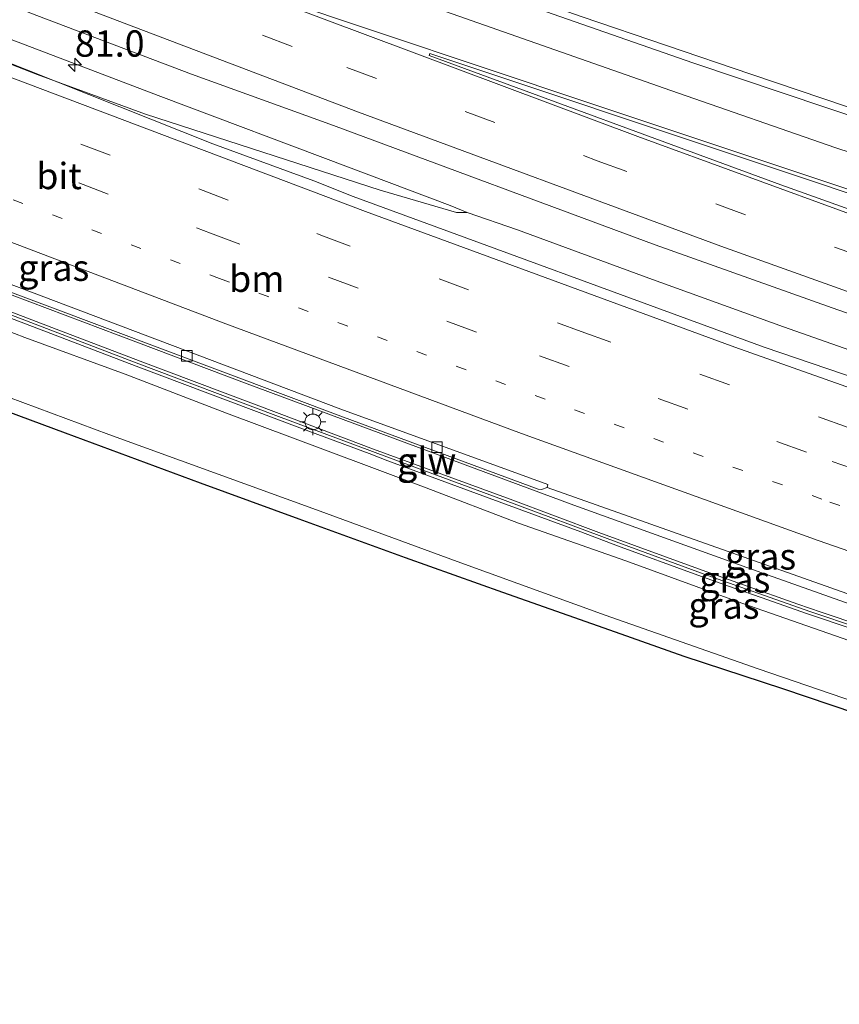
# Model space of a CAD drawing. Units: metres. Extents: x 109991 to 120011, y 424998 to 427506.
# Drawn here: x 110838 to 110915, y 427043 to 427137 of the extents above; entities that cross this region are included whole.
import ezdxf
from ezdxf.enums import TextEntityAlignment as Align

# ---------------------------------------------------------------- set-up
doc = ezdxf.new("R2010")
doc.units = ezdxf.units.M
doc.linetypes.add('VW-1-3_STREEP', pattern=[4, 1, -3])
doc.linetypes.add('VW-3-9_STREEP', pattern=[12, 3, -9])
doc.layers.get('0').update_dxf_attribs({"lineweight": 25})
for name, color, linetype, lineweight in [('B-ME-AM-KILOMETR-S-B1', 7, 'Continuous', 18), ('B-ME-BV-GELEIDECONSTRUCTIE-GELEIDERAIL-L-B1', 213, 'BV-GELEIDERAIL', 18), ('B-ME-GW-KRUINLIJN-L-B1', 93, 'Continuous', 18), ('B-ME-GW-TEENLIJN-L-B1', 93, 'Continuous', 18), ('B-ME-IE-GRASLAND-GV-B6', 93, 'Continuous', 18), ('B-ME-IE-MEUBILAIR_WEGMEUBILAIR-LICHTMAST-S-B1', 8, 'Continuous', 18), ('B-ME-KG-KADASTRAAL-OPNAMEDTMGRENS-L-B1', 10, 'Continuous', 25), ('B-ME-KW-GELUIDSWERING-GV-B6', 8, 'Continuous', 18), ('B-ME-KW-SCHERM-L-B1', 8, 'Continuous', 18), ('B-ME-VH-VERH_SOORT-BITUMEN-GV-B6', 8, 'IE-TERREINAFSCHEIDING-NATUURLIJK-HOUTWAL', 18), ('B-ME-VV-KOLK-S-B1', 8, 'Continuous', 18), ('B-ME-VW-MARKERING-13STREEP-045-L-B1', 255, 'VW-1-3_STREEP', 18), ('B-ME-VW-MARKERING-39STREEP-015-L-B1', 255, 'VW-3-9_STREEP', 18), ('B-ME-VW-MARKERING-STREEP-015-L-B1', 7, 'Continuous', 18), ('B-ME-VW-MARKERING-VLAKMARK-GV-B6', 7, 'Continuous', 18)]:
    doc.layers.add(name, color=color, linetype=linetype, lineweight=lineweight)
doc.styles.add('NLCS-ISO', font='NLCS-ISO.TTF')
doc.linetypes.add('BV-GELEIDERAIL', pattern='A,10,-3,[108,NLCS.SHX,S=1,R=0,X=0,Y=0],-3', length=16)
doc.linetypes.add('IE-TERREINAFSCHEIDING-NATUURLIJK-HOUTWAL', pattern='A,7,-1.5,[67,NLCS.SHX,S=0.75,R=45,X=0,Y=0],-1.5,7,-1.5,[70,NLCS.SHX,S=0.75,R=0,X=0,Y=0],-1.5', length=20)

# ---------------------------------------------------------------- blocks, each defined once
blk = doc.blocks.new('hecto')
for p, q in [((0, 0.625), (-0.625, 0)), ((0, -0.625), (0, 0.625)), ((-0.625, 0), (0.625, 0)), ((0.625, 0), (0, -0.625))]:
    blk.add_line(p, q)
blk = doc.blocks.new('kolk')
blk.add_lwpolyline([(-0.5, -0.5), (0.5, -0.5), (0.5, 0.5), (-0.5, 0.5)], close=True)
blk = doc.blocks.new('lantaarnpaal')
for p, q in [((0, 0.75), (0, 1.25)), ((-0.75, 0), (-1.25, 0)), ((-0.884, 0.884), (-0.53, 0.53)), ((0.53, 0.53), (0.884, 0.884)), ((0.75, 0), (1.25, 0)), ((-0.53, -0.53), (-0.884, -0.884)), ((0, -0.75), (0, -1.25)), ((0.53, -0.53), (0.884, -0.884))]:
    blk.add_line(p, q)
blk.add_circle((0, 0), 0.75)

msp = doc.modelspace()

# ---------------------------------------------------------------- linework, layer by layer
at = {"layer": 'B-ME-BV-GELEIDECONSTRUCTIE-GELEIDERAIL-L-B1'}
for points in [[(110878.496, 427119.03, 2.871), (110868.813, 427122.662, 2.865), (110850.983, 427129.405, 3.111), (110834.46, 427135.663, 3.152), (110818.626, 427141.819, 3.46), (110793.591, 427151.579, 3.583), (110784.91, 427155.115, 3.583), (110772.299, 427160.326, 3.603), (110767.9, 427162.029, 3.575)], [(110880.112, 427118.367, 2.854), (110879.109, 427118.376, 2.839), (110871.854, 427120.494, 2.923), (110849.531, 427127.699, 3.19), (110839.214, 427131.496, 3.244), (110795.611, 427148.507, 3.613), (110765.08, 427160.228, 3.666)], [(110835.649, 427157.193, 3.036), (110843.048, 427154.444, 2.815), (110852.966, 427150.69, 2.75), (110863.981, 427146.62, 2.672), (110877.521, 427141.732, 2.555), (110891.048, 427136.97, 2.503), (110907.099, 427131.51, 2.243), (110920.775, 427126.875, 2.048), (110937.942, 427121.364, 1.879), (110951.754, 427116.981, 1.658), (110963.677, 427113.426, 1.437), (110970.905, 427111.352, 1.333), (110974.424, 427110.4, 1.255), (110978.293, 427109.483, 1.125), (110981.412, 427108.877, 0.982), (110984.709, 427108.36, 0.839), (110985.757, 427108.25, 1.055), (110989.521, 427107.894, 0.906)], [(111025.721, 427069.705, 1.282), (111019.485, 427071.533, 1.348), (111009.342, 427074.58, 1.369), (110997.45, 427078.174, 1.471), (110985.569, 427082.046, 1.615), (110970.167, 427086.938, 1.799), (110951.418, 427093.197, 2.045), (110937.599, 427097.897, 2.189), (110923.973, 427102.635, 2.332), (110910.201, 427107.48, 2.476), (110897.39, 427112.135, 2.681), (110884.893, 427116.707, 2.763), (110880.112, 427118.367, 2.854), (110878.497, 427119.03, 2.871)], [(111019.84, 427051.276, 1.529), (111009.931, 427053.993, 1.57), (110995.21, 427057.996, 1.738), (110981.959, 427061.601, 1.906), (110966.866, 427065.645, 2.073), (110954.185, 427069.214, 2.256), (110941.912, 427072.827, 2.439), (110932.934, 427075.56, 2.577), (110921.449, 427079.382, 2.683), (110906.712, 427084.613, 2.882), (110890.251, 427090.55, 3.065), (110875.488, 427096.036, 3.065), (110858.937, 427102.181, 3.019), (110846.921, 427106.708, 3.11), (110836.848, 427110.505, 3.049)]]:
    msp.add_polyline3d(points, dxfattribs=at)
at = {"layer": 'B-ME-GW-KRUINLIJN-L-B1'}
msp.add_polyline3d([(111018.731, 427047.801, 0.547), (111011.802, 427049.697, 0.574), (110999.131, 427053.023, 0.639), (110987.775, 427056.084, 0.496), (110978.958, 427058.659, 0.73), (110969.716, 427061.17, 0.769), (110960.375, 427063.753, 0.964), (110951.11, 427066.608, 1.146), (110939.041, 427070.13, 1.172), (110929.933, 427073.015, 1.263), (110919.872, 427076.451, 1.445), (110906.228, 427081.225, 1.64), (110895.205, 427085.23, 1.705), (110884.98, 427088.827, 1.809), (110876.214, 427092.181, 1.77), (110866.646, 427095.768, 1.77), (110857.233, 427099.291, 1.874), (110847.604, 427102.979, 1.874), (110838.053, 427106.493, 1.874), (110830.149, 427109.513, 1.965), (110820.499, 427113.302, 1.965), (110811, 427117.352, 2.082), (110802.818, 427120.597, 2.082), (110796.843, 427122.75, 2.55)], dxfattribs=at)
at = {"layer": 'B-ME-GW-TEENLIJN-L-B1'}
msp.add_polyline3d([(111017.585, 427044.209, -1.089), (111001.569, 427048.184, -1.102), (110979.878, 427054.022, -1.117), (110962.861, 427058.365, -1.102), (110950.517, 427061.637, -1.102), (110933.836, 427066.531, -1.102), (110921.672, 427070.238, -1.102), (110907.797, 427074.992, -1.01), (110893.236, 427080.067, -0.949), (110879.165, 427085.191, -0.934), (110866.126, 427089.97, -0.949), (110846.034, 427097.272, -1.041), (110831.024, 427102.848, -1.026), (110814.434, 427109.272, -1.071), (110804.541, 427113.258, -1.071), (110793.268, 427117.642, -1.087), (110792.394, 427118.537, -0.904)], dxfattribs=at)
at = {"layer": 'B-ME-IE-GRASLAND-GV-B6'}
for points in [[(110922.791, 427125.461, 1.372), (110901.556, 427132.595, 1.647), (110863.836, 427145.781, 2.057)], [(110824.399, 427142.823, 2.638), (110839.191, 427137.088, 2.532), (110853.9, 427131.53, 2.412), (110867.4, 427126.634, 2.276), (110898.003, 427115.301, 1.984), (110914.825, 427109.312, 1.775), (110943.239, 427099.347, 1.422), (110975.713, 427088.545, 1.036), (110995.48, 427082.175, 0.775), (111008.158, 427078.26, 0.64), (111026.695, 427072.758, 0.448), (111024.974, 427067.367, 0.354), (111014.772, 427070.393, 0.456), (110995.1, 427076.396, 0.603), (110955.391, 427089.291, 1.18), (110935.881, 427096.074, 1.267), (110928.043, 427098.704, 1.43), (110917.381, 427102.491, 1.517), (110908.361, 427105.565, 1.676), (110869.261, 427119.884, 2.215), (110865.536, 427121.372, 2.255), (110855.929, 427124.904, 2.387), (110835.269, 427133.109, 2.411)], [(110828.677, 427113.796, 2.459), (110868.338, 427098.915, 2.431), (110886.861, 427092.059, 2.403), (110887.186, 427092.016, 2.412), (110887.727, 427092.23, 2.33), (110919.347, 427081.032, 2.016), (110935.983, 427075.505, 1.773), (110956.666, 427069.137, 1.5), (110969.658, 427065.292, 1.222), (110976.85, 427063.512, 1.118), (110997.005, 427057.956, 0.835), (110997.736, 427057.86, 0.843), (111008.969, 427054.817, 0.712), (111020.053, 427051.945, 0.674), (111019.361, 427049.775, 0.749), (111009.993, 427052.294, 0.762), (111006.957, 427053.086, 0.767), (110998.306, 427055.38, 0.779), (110993.377, 427056.685, 0.823), (110986.008, 427058.661, 0.89)], [(110986.008, 427058.661, 0.89), (110974.824, 427061.734, 0.992), (110972.062, 427062.499, 1.009), (110966.842, 427063.948, 1.041), (110962.021, 427065.29, 1.07), (110954.874, 427067.4, 1.114), (110949.87, 427068.884, 1.147), (110944.55, 427070.455, 1.183), (110939.913, 427071.85, 1.214), (110931.981, 427074.367, 1.267), (110930.04, 427074.986, 1.333), (110921.6, 427077.734, 1.623), (110913.771, 427080.359, 1.892), (110911.544, 427081.129, 1.919), (110906.384, 427082.95, 1.982), (110902.448, 427084.351, 2.03), (110892.634, 427087.951, 2.151), (110884.195, 427091.093, 2.217), (110871.208, 427095.876, 2.319), (110862.224, 427099.238, 2.288), (110849.006, 427104.233, 2.243), (110840.608, 427107.424, 2.243), (110833.386, 427110.187, 2.243)], [(111019.19, 427049.238, 0.702), (111018.731, 427047.801, 0.547), (111011.802, 427049.697, 0.574), (110999.131, 427053.023, 0.639), (110987.775, 427056.084, 0.496), (110978.958, 427058.659, 0.73), (110969.716, 427061.17, 0.769), (110960.375, 427063.753, 0.964), (110951.11, 427066.608, 1.146), (110939.041, 427070.13, 1.172), (110929.933, 427073.015, 1.263), (110919.872, 427076.451, 1.445), (110906.228, 427081.225, 1.64), (110895.205, 427085.23, 1.705), (110884.98, 427088.827, 1.809), (110876.214, 427092.181, 1.77), (110866.646, 427095.768, 1.77), (110857.233, 427099.291, 1.874), (110847.604, 427102.979, 1.874), (110838.053, 427106.493, 1.874), (110830.149, 427109.513, 1.965)], [(110830.149, 427109.513, 1.965), (110838.053, 427106.493, 1.874), (110847.604, 427102.979, 1.874), (110857.233, 427099.291, 1.874), (110866.646, 427095.768, 1.77), (110876.214, 427092.181, 1.77), (110884.98, 427088.827, 1.809), (110895.205, 427085.23, 1.705), (110906.228, 427081.225, 1.64), (110919.872, 427076.451, 1.445), (110929.933, 427073.015, 1.263), (110939.041, 427070.13, 1.172), (110951.11, 427066.608, 1.146), (110960.375, 427063.753, 0.964), (110969.716, 427061.17, 0.769), (110978.958, 427058.659, 0.73), (110987.775, 427056.084, 0.496), (110999.131, 427053.023, 0.639), (111011.802, 427049.697, 0.574), (111018.731, 427047.801, 0.547)], [(110833.254, 427109.625, 2.262), (110840.517, 427106.861, 2.231), (110848.642, 427103.769, 2.197), (110864.186, 427097.897, 2.1), (110870.78, 427095.435, 2.06), (110872.563, 427094.768, 2.045), (110882.214, 427091.218, 1.964), (110890.916, 427087.991, 1.892), (110894.404, 427086.684, 1.864), (110902.032, 427083.888, 1.803), (110905.5, 427082.661, 1.775), (110908.066, 427081.758, 1.755), (110912.466, 427080.199, 1.734), (110916.735, 427078.765, 1.714)], [(110919.311, 427069.957, -1.155), (110910.122, 427073.074, -1.125), (110900.744, 427076.153, -1.125), (110894.203, 427078.461, -1.094), (110883.519, 427082.23, -1.064), (110874.264, 427085.536, -1.064), (110864.124, 427089.218, -1.064), (110854.743, 427092.624, -1.064), (110841.921, 427097.372, -1.11), (110828.319, 427102.422, -1.11)], [(110831.024, 427102.848, -1.026), (110846.034, 427097.272, -1.041), (110866.126, 427089.97, -0.949), (110879.165, 427085.191, -0.934), (110893.236, 427080.067, -0.949), (110907.797, 427074.992, -1.01), (110921.672, 427070.238, -1.102)], [(111018.731, 427047.801, 0.547), (111018.192, 427046.11, -0.221), (111017.585, 427044.209, -1.089), (111001.569, 427048.184, -1.102), (110979.878, 427054.022, -1.117), (110962.861, 427058.365, -1.102), (110950.517, 427061.637, -1.102), (110933.836, 427066.531, -1.102), (110921.672, 427070.238, -1.102), (110907.797, 427074.992, -1.01), (110893.236, 427080.067, -0.949), (110879.165, 427085.191, -0.934), (110866.126, 427089.97, -0.949), (110846.034, 427097.272, -1.041), (110831.024, 427102.848, -1.026)]]:
    msp.add_polyline3d(points, dxfattribs=at)
at = {"layer": 'B-ME-KG-KADASTRAAL-OPNAMEDTMGRENS-L-B1'}
msp.add_polyline3d([(111017.225, 427043.08, -1.166), (111007.776, 427045.55, -1.14), (110997.763, 427048.165, -1.11), (110985.358, 427051.368, -1.11), (110973.936, 427054.35, -1.125), (110962.398, 427057.4, -1.125), (110952.155, 427060.276, -1.14), (110939.815, 427063.803, -1.155), (110929.907, 427066.709, -1.155), (110919.311, 427069.957, -1.155), (110910.122, 427073.074, -1.125), (110900.744, 427076.153, -1.125), (110894.203, 427078.461, -1.094), (110883.519, 427082.23, -1.064), (110874.264, 427085.536, -1.064), (110864.124, 427089.218, -1.064), (110854.743, 427092.624, -1.064), (110841.921, 427097.372, -1.11), (110828.319, 427102.422, -1.11)], dxfattribs=at)
at = {"layer": 'B-ME-KW-GELUIDSWERING-GV-B6'}
for points in [[(110833.386, 427110.187, 2.243), (110840.608, 427107.424, 2.243), (110849.006, 427104.233, 2.243), (110862.224, 427099.238, 2.288), (110871.208, 427095.876, 2.319), (110884.195, 427091.093, 2.217), (110892.634, 427087.951, 2.151), (110902.448, 427084.351, 2.03), (110906.384, 427082.95, 1.982), (110911.544, 427081.129, 1.919), (110913.771, 427080.359, 1.892), (110921.6, 427077.734, 1.623)], [(110916.735, 427078.765, 1.714), (110912.466, 427080.199, 1.734), (110908.066, 427081.758, 1.755), (110905.5, 427082.661, 1.775), (110902.032, 427083.888, 1.803), (110894.404, 427086.684, 1.864), (110890.916, 427087.991, 1.892), (110882.214, 427091.218, 1.964), (110872.563, 427094.768, 2.045), (110870.78, 427095.435, 2.06), (110864.186, 427097.897, 2.1), (110848.642, 427103.769, 2.197), (110840.517, 427106.861, 2.231), (110833.254, 427109.625, 2.262)]]:
    msp.add_polyline3d(points, dxfattribs=at)
at = {"layer": 'B-ME-KW-SCHERM-L-B1'}
msp.add_polyline3d([(111019.278, 427049.516, 4.428), (111009.643, 427052.105, 4.503), (110994.841, 427056.013, 4.671), (110983.458, 427059.07, 4.9), (110971.74, 427062.302, 4.9), (110961.33, 427065.205, 4.9), (110950.322, 427068.463, 5.052), (110940.679, 427071.32, 5.174), (110930.474, 427074.56, 5.266), (110921.853, 427077.368, 5.372), (110912.781, 427080.404, 5.571), (110903.345, 427083.732, 5.586), (110894.547, 427086.948, 5.769), (110883.483, 427091.074, 5.784), (110872.712, 427095.024, 5.845), (110861.916, 427099.063, 5.921), (110848.647, 427104.079, 5.891), (110834.128, 427109.608, 5.876)], dxfattribs=at)
at = {"layer": 'B-ME-VH-VERH_SOORT-BITUMEN-GV-B6'}
for points in [[(110831.101, 427113.658, 2.475), (110868.093, 427099.669, 2.418), (110887.792, 427092.496, 2.353), (110887.727, 427092.23, 2.33), (110887.186, 427092.016, 2.412), (110886.861, 427092.059, 2.403), (110868.338, 427098.915, 2.431), (110828.677, 427113.796, 2.459), (110783.861, 427131.198, 2.415), (110738.943, 427148.972, 2.509), (110695.084, 427166.017, 2.454), (110668.268, 427176.446, 2.165), (110669.095, 427176.599, 2.205), (110686.525, 427170.107, 2.415), (110706.176, 427162.339, 2.459), (110750.541, 427145.023, 2.511), (110790.353, 427129.378, 2.449), (110831.101, 427113.658, 2.475)], [(110863.836, 427145.781, 2.057), (110901.556, 427132.595, 1.647), (110922.791, 427125.461, 1.372)], [(110943.239, 427099.347, 1.422), (110914.825, 427109.312, 1.775), (110898.003, 427115.301, 1.984), (110867.4, 427126.634, 2.276), (110853.9, 427131.53, 2.412), (110839.191, 427137.088, 2.532)], [(110835.269, 427133.109, 2.411), (110855.929, 427124.904, 2.387), (110865.536, 427121.372, 2.255), (110869.261, 427119.884, 2.215), (110908.361, 427105.565, 1.676), (110917.381, 427102.491, 1.517), (110928.043, 427098.704, 1.43), (110935.881, 427096.074, 1.267), (110955.391, 427089.291, 1.18), (110995.1, 427076.396, 0.603), (111014.772, 427070.393, 0.456), (111024.974, 427067.367, 0.354), (111022.413, 427059.341, 0.852)], [(111022.413, 427059.341, 0.852), (111021.105, 427055.241, 0.852), (111020.053, 427051.945, 0.674), (111008.969, 427054.817, 0.712), (110997.736, 427057.86, 0.843), (110997.005, 427057.956, 0.835), (110976.85, 427063.512, 1.118), (110969.658, 427065.292, 1.222), (110956.666, 427069.137, 1.5), (110935.983, 427075.505, 1.773), (110919.347, 427081.032, 2.016), (110887.727, 427092.23, 2.33), (110887.792, 427092.496, 2.353), (110868.093, 427099.669, 2.418), (110831.101, 427113.658, 2.475)]]:
    msp.add_polyline3d(points, dxfattribs=at)
at = {"layer": 'B-ME-VW-MARKERING-13STREEP-045-L-B1'}
msp.add_polyline3d([(110704.674, 427171.491, 2.663), (110749.348, 427153.665, 2.682), (110785.26, 427139.513, 2.643), (110821.992, 427125.263, 2.571), (110856.567, 427112.087, 2.439), (110890.327, 427099.587, 2.192), (110914.597, 427090.835, 1.957), (110947.669, 427079.381, 1.566), (110967.786, 427072.69, 1.278), (110993.505, 427064.473, 0.84), (111017.184, 427057.242, 0.676)], dxfattribs=at)
at = {"layer": 'B-ME-VW-MARKERING-39STREEP-015-L-B1'}
for points in [[(110679.262, 427207.368, 2.624), (110709.855, 427194.957, 2.79), (110755.094, 427176.658, 2.79), (110789.796, 427162.711, 2.747), (110827.04, 427148.121, 2.554), (110868.685, 427132.159, 2.214), (110892.484, 427123.281, 1.996), (110915.039, 427115.081, 1.72), (110937.67, 427107.093, 1.425), (110967.55, 427096.961, 1.043), (110989.292, 427089.933, 0.764), (111018.536, 427080.889, 0.463), (111028.372, 427078.015, 0.377)], [(110674.088, 427191.709, 2.667), (110706.341, 427178.621, 2.836), (110751.672, 427160.551, 2.883), (110794.286, 427143.769, 2.835), (110832.151, 427129.119, 2.61), (110866.189, 427116.221, 2.34), (110890.944, 427107.048, 2.064), (110922.563, 427095.681, 1.72), (110954.715, 427084.626, 1.378), (110979.415, 427076.507, 0.981), (111004.793, 427068.54, 0.683), (111023.553, 427062.911, 0.538)], [(110672.995, 427188.397, 2.586), (110697.064, 427178.622, 2.738), (110739.576, 427161.581, 2.789), (110781.612, 427144.968, 2.724), (110820.751, 427129.733, 2.642), (110855.692, 427116.396, 2.447), (110886.995, 427104.748, 2.17), (110914.834, 427094.691, 1.882), (110938.813, 427086.314, 1.607), (110965.355, 427077.398, 1.284), (110992.012, 427068.831, 0.813), (111011.698, 427062.766, 0.658), (111022.482, 427059.557, 0.59)]]:
    msp.add_polyline3d(points, dxfattribs=at)
at = {"layer": 'B-ME-VW-MARKERING-STREEP-015-L-B1'}
for points in [[(110678.14, 427203.972, 2.714), (110705.93, 427192.703, 2.869), (110747.269, 427175.963, 2.879), (110778.244, 427163.468, 2.817), (110808.367, 427151.536, 2.758), (110838.004, 427140.01, 2.598), (110869.779, 427127.913, 2.28), (110904.248, 427115.158, 1.921), (110926.656, 427107.14, 1.645), (110948.406, 427099.608, 1.382), (110966.617, 427093.482, 1.162), (110984.158, 427087.777, 0.936), (111003.469, 427081.717, 0.716), (111027.268, 427074.555, 0.462)], [(110675.21, 427195.106, 2.734), (110710.574, 427180.784, 2.913), (110755.533, 427162.863, 2.964), (110798.157, 427146.106, 2.909), (110834.528, 427132.032, 2.632), (110870.445, 427118.448, 2.262), (110905.559, 427105.576, 1.788), (110933.83, 427095.538, 1.47), (110957.302, 427087.535, 1.258), (110974.011, 427082.007, 1.029), (110998.026, 427074.372, 0.675), (111018.49, 427068.112, 0.515), (111024.631, 427066.323, 0.464)], [(110670.304, 427180.256, 2.355), (110683.769, 427175.227, 2.483), (110702.616, 427167.959, 2.559), (110744.285, 427151.508, 2.612), (110785.051, 427135.489, 2.569), (110829.63, 427118.223, 2.507), (110857.15, 427107.78, 2.451), (110885.275, 427097.34, 2.312), (110913.5, 427087.177, 2.054), (110932.392, 427080.615, 1.816), (110941.892, 427077.493, 1.695), (110951.433, 427074.499, 1.579), (110960.623, 427071.724, 1.448), (110969.848, 427069.065, 1.276), (110983.934, 427065.228, 0.994), (111021.256, 427055.714, 0.666)], [(111029.428, 427081.323, 0.302), (111009.973, 427087.133, 0.481), (110992.593, 427092.536, 0.644), (110971.427, 427099.371, 0.925), (110950.345, 427106.429, 1.202), (110939.451, 427110.158, 1.344), (110916.819, 427118.126, 1.636), (110896.328, 427125.584, 1.888), (110862.095, 427138.397, 2.226), (110822.895, 427153.472, 2.513), (110789.375, 427166.601, 2.674), (110764.018, 427176.756, 2.722)], [(110856.094, 427145.218, 2.205), (110899.487, 427129.955, 1.747), (110915.174, 427124.505, 1.549), (110933.613, 427118.497, 1.303)], [(110861.727, 427138.849, 2.226), (110891.672, 427128.794, 1.917), (110928.471, 427116.516, 1.444)]]:
    msp.add_polyline3d(points, dxfattribs=at)
at = {"layer": 'B-ME-VW-MARKERING-VLAKMARK-GV-B6'}
msp.add_polyline3d([(110969.136, 427100.465, 0.942), (110940.797, 427110.054, 1.318), (110929.705, 427113.923, 1.461), (110909.923, 427121, 1.712), (110876.489, 427133.301, 2.085), (110876.555, 427133.498, 2.08), (110880.833, 427132.071, 2.039), (110926.133, 427116.95, 1.476), (110943.408, 427111.424, 1.244), (110960.852, 427106.101, 1.014), (110970, 427103.443, 0.883), (110969.136, 427100.465, 0.942)], dxfattribs=at)

# ---------------------------------------------------------------- block references
at = {"layer": 'B-ME-AM-KILOMETR-S-B1', "rotation": 90}
msp.add_blockref('hecto', (110842.811, 427132.4, 3.153), dxfattribs=at)
at = {"layer": 'B-ME-IE-MEUBILAIR_WEGMEUBILAIR-LICHTMAST-S-B1', "rotation": 90}
msp.add_blockref('lantaarnpaal', (110865.436, 427098.455, 2.392), dxfattribs=at)
at = {"layer": 'B-ME-VV-KOLK-S-B1', "rotation": 90}
for p in [(110853.457, 427104.73, 2.384), (110877.246, 427096.049, 2.334)]:
    msp.add_blockref('kolk', p, dxfattribs=at)

# ---------------------------------------------------------------- texts
at = {"layer": 'B-ME-AM-KILOMETR-S-B1', "ltscale": 0.2, "style": 'NLCS-ISO'}
msp.add_text('81.0', height=2.5, dxfattribs=at).set_placement((110842.811, 427132.4, 3.153), align=Align.BOTTOM_LEFT)
at = {"layer": 'B-ME-IE-GRASLAND-GV-B6', "ltscale": 0.2, "style": 'NLCS-ISO'}
for p in [(110840.802, 427113.111), (110908.016, 427085.663), (110905.562, 427083.479), (110904.528, 427080.987)]:
    msp.add_text('gras', height=2.5, dxfattribs=at).set_placement(p, align=Align.MIDDLE_CENTER)
at = {"layer": 'B-ME-KW-GELUIDSWERING-GV-B6', "ltscale": 0.2, "style": 'NLCS-ISO'}
msp.add_text('glw', height=2.5, dxfattribs=at).set_placement((110876.257, 427094.732), align=Align.MIDDLE_CENTER)
at = {"layer": 'B-ME-KW-SCHERM-L-B1', "ltscale": 0.2, "style": 'NLCS-ISO'}
msp.add_text('glw', height=2.5, dxfattribs=at).set_placement((110876.258, 427094.754), align=Align.MIDDLE_CENTER)
at = {"layer": 'B-ME-VH-VERH_SOORT-BITUMEN-GV-B6', "ltscale": 0.2, "style": 'NLCS-ISO'}
msp.add_text('bit', height=2.5, dxfattribs=at).set_placement((110841.305, 427121.835), align=Align.MIDDLE_CENTER)
at = {"layer": 'B-ME-VW-MARKERING-13STREEP-045-L-B1', "ltscale": 0.2, "style": 'NLCS-ISO'}
msp.add_text('bm', height=2.5, dxfattribs=at).set_placement((110860.104, 427112.063), align=Align.MIDDLE_CENTER)

doc.saveas('drawing.dxf')
